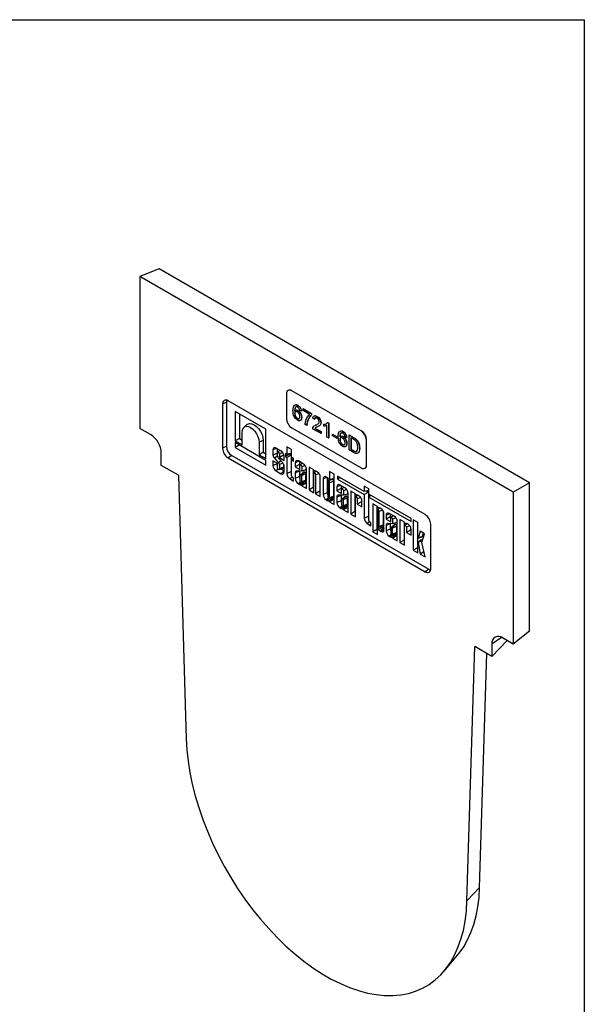
# Model space of a CAD drawing. Units: millimetres. Extents: x -90 to 1103, y -6 to 739.
# Drawn here: x 605 to 830, y 190 to 582 of the extents above; entities that cross this region are included whole.
import ezdxf

# ---------------------------------------------------------------- set-up
doc = ezdxf.new("R2010")
doc.units = ezdxf.units.MM
doc.header["$LTSCALE"] = 2
doc.layers.add('FORMAT', color=7, linetype='Continuous')

msp = doc.modelspace()

# ---------------------------------------------------------------- linework, layer by layer
at = {"color": 7, "linetype": 'Continuous', "lineweight": 30}
for p, q in [((660.94, 482.87), (653.25, 479.86)), ((808.2, 397.87), (660.94, 482.87)), ((653.25, 479.86), (653.25, 419.44)), ((801.75, 394.14), (653.25, 479.86)), ((711.52, 433.17), (711.52, 423.37)), ((712.21, 434.58), (712.14, 434.54)), ((713.71, 434.43), (713.64, 434.39)), ((741.22, 418.47), (713.64, 434.39)), ((741.29, 418.51), (713.71, 434.43)), ((687.62, 429.9), (686.08, 429.15)), ((686.08, 429.15), (686.08, 411.6)), ((687.62, 429.9), (687.62, 412.34)), ((766.67, 385.22), (688.33, 430.45)), ((715.38, 428.12), (715.19, 427.98)), ((715.98, 428.63), (716.05, 428.67)), ((718.16, 427.29), (718.23, 427.33)), ((718.16, 426.54), (718.16, 427.29)), ((718.16, 427.29), (721.42, 425.41)), ((718.23, 427.33), (721.49, 425.45)), ((691.16, 426.22), (691.16, 414.47)), ((703.32, 419.2), (691.16, 426.22)), ((692.82, 425.26), (692.82, 415.43)), ((714.77, 426.52), (714.93, 426.58)), ((714.77, 425.4), (714.84, 425.44)), ((715.85, 423.43), (715.92, 423.47)), ((716.01, 426.58), (716.08, 426.62)), ((717.44, 426.27), (716.79, 426.57)), ((717.44, 426.27), (717.52, 426.31)), ((717.51, 423.8), (717.58, 423.84)), ((720.77, 425.03), (718.16, 426.54)), ((721.42, 425.41), (721.49, 425.45)), ((721.42, 425.41), (721.42, 424.8)), ((721.42, 424.8), (721.49, 424.84)), ((721.49, 425.45), (721.49, 424.84)), ((722.01, 423.49), (722.18, 424.14)), ((722.66, 423.04), (722.01, 423.49)), ((722.66, 423.04), (722.73, 423.08)), ((723.64, 424.2), (723.71, 424.24)), ((657.5, 416.99), (653.25, 419.44)), ((695.78, 420.98), (694.56, 419.87)), ((703.32, 407.44), (703.32, 419.2)), ((713.64, 419.69), (741.22, 403.77)), ((719.6, 420.66), (718.94, 421.04)), ((719.6, 420.66), (719.67, 420.71)), ((719.82, 422.13), (719.89, 422.17)), ((725.27, 417.39), (721.94, 419.31)), ((722.01, 419.79), (722.56, 420.5)), ((722.73, 420.58), (723.18, 420.79)), ((722.78, 419.58), (722.85, 419.62)), ((722.78, 419.58), (725.27, 418.14)), ((722.8, 420.62), (723.25, 420.83)), ((722.85, 419.62), (725.34, 418.18)), ((723.17, 419.83), (723.01, 419.73)), ((723.18, 420.79), (723.54, 420.97)), ((723.18, 420.79), (723.25, 420.83)), ((723.25, 420.83), (723.54, 420.97)), ((724.1, 420.24), (723.79, 420.08)), ((723.9, 421.15), (724.07, 421.24)), ((725.2, 421.68), (725.27, 421.72)), ((726.44, 421.12), (726.51, 421.16)), ((726.44, 420.42), (726.44, 421.12)), ((727.47, 421.43), (727.85, 421.77)), ((727.61, 416.04), (727.61, 420.61)), ((727.85, 421.77), (727.92, 421.81)), ((727.85, 421.77), (728.27, 421.53)), ((727.92, 421.81), (728.34, 421.57)), ((728.27, 421.53), (728.34, 421.57)), ((728.27, 421.53), (728.27, 415.66)), ((728.34, 421.57), (728.34, 415.7)), ((692.82, 415.43), (691.16, 414.47)), ((692.82, 415.43), (693.85, 414.83)), ((693.85, 412.91), (693.85, 417.88)), ((725.27, 418.14), (725.34, 418.18)), ((725.27, 418.14), (725.27, 417.39)), ((725.27, 417.39), (725.34, 417.43)), ((725.34, 418.18), (725.34, 417.43)), ((728.27, 415.66), (727.61, 416.04)), ((728.27, 415.66), (728.34, 415.7)), ((729.77, 417.2), (729.84, 417.24)), ((729.77, 416.53), (729.77, 417.2)), ((729.77, 417.2), (731.66, 416.11)), ((731.66, 415.43), (729.77, 416.53)), ((729.84, 417.24), (731.73, 416.15)), ((731.66, 416.11), (731.73, 416.15)), ((731.66, 416.11), (731.66, 415.43)), ((731.66, 415.43), (731.73, 415.47)), ((731.73, 416.15), (731.73, 415.47)), ((732.77, 416.13), (732.92, 416.2)), ((732.77, 415.01), (732.84, 415.05)), ((733.37, 417.73), (733.18, 417.59)), ((733.97, 418.24), (734.04, 418.28)), ((734, 416.19), (734.07, 416.23)), ((735.44, 415.89), (734.79, 416.19)), ((735.44, 415.89), (735.51, 415.93)), ((736.42, 416.83), (736.49, 416.87)), ((736.42, 410.96), (736.42, 416.83)), ((736.42, 416.83), (738.15, 415.82)), ((736.49, 416.87), (738.23, 415.86)), ((738.16, 415.14), (737.13, 415.74)), ((737.13, 415.74), (737.13, 411.22)), ((737.2, 415.69), (737.2, 411.26)), ((738.15, 415.82), (738.23, 415.86)), ((739.05, 415.22), (739.12, 415.26)), ((741.22, 418.47), (741.29, 418.51)), ((687.62, 412.34), (686.08, 411.6)), ((691.16, 414.47), (693.85, 412.91)), ((703.32, 406.77), (691.16, 413.8)), ((691.16, 413.8), (691.16, 411.93)), ((692.77, 412.86), (691.16, 411.93)), ((691.16, 411.93), (703.32, 404.91)), ((702.29, 414.64), (700.63, 413.97)), ((700.63, 413.97), (700.63, 409)), ((702.29, 414.64), (702.29, 409.96)), ((707.59, 411.53), (706.12, 410.94)), ((709.32, 410.53), (707.37, 411.66)), ((707.79, 411.41), (707.79, 409.54)), ((713.56, 411.08), (711.7, 412.15)), ((711.7, 412.15), (711.7, 409.16)), ((713.36, 411.19), (713.36, 409.54)), ((733.85, 413.04), (733.92, 413.08)), ((735.5, 413.42), (735.57, 413.46)), ((737.13, 411.22), (737.2, 411.26)), ((737.13, 411.22), (738.18, 410.61)), ((737.2, 411.26), (738.25, 410.65)), ((739.79, 414.37), (739.86, 414.41)), ((740.59, 411.51), (740.66, 411.56)), ((743.41, 414.84), (743.34, 414.8)), ((743.34, 405), (743.34, 414.8)), ((743.41, 405.04), (743.41, 414.84)), ((661.74, 404.74), (661.74, 409.64)), ((689.74, 408.67), (688.33, 407.71)), ((688.33, 407.71), (766.67, 362.48)), ((689.74, 408.67), (768.09, 363.44)), ((702.29, 409.96), (700.63, 409)), ((700.63, 409), (703.32, 407.44)), ((702.29, 409.96), (703.32, 409.36)), ((706.12, 410.94), (706.12, 408.84)), ((706.73, 407.62), (708.37, 405.84)), ((707.98, 408.57), (707.98, 409.76)), ((708.92, 410.76), (708.06, 409.98)), ((710.04, 405.77), (708.46, 407.49)), ((710.03, 409.87), (708.71, 409.34)), ((708.71, 409.34), (708.71, 407.84)), ((710.38, 408.8), (708.71, 407.84)), ((708.71, 407.84), (710.57, 406.77)), ((710.38, 409.25), (710.38, 408.8)), ((710.38, 408.8), (710.54, 408.71)), ((710.57, 406.77), (710.57, 408.37)), ((711.7, 409.16), (711.12, 409.49)), ((711.12, 409.49), (711.12, 408.26)), ((712.79, 409.22), (711.12, 408.26)), ((711.12, 408.26), (711.7, 407.93)), ((713.36, 409.54), (711.7, 409.16)), ((713.36, 408.89), (711.7, 407.93)), ((711.7, 407.93), (711.7, 401.51)), ((712.79, 409.41), (712.79, 409.22)), ((712.79, 409.22), (713.36, 408.89)), ((713.36, 408.89), (713.36, 402.18)), ((713.56, 408.08), (713.56, 411.08)), ((714.38, 407.61), (713.56, 408.08)), ((714.3, 407.65), (713.56, 406.86)), ((714.38, 406.38), (714.38, 407.61)), ((738.24, 409.9), (736.42, 410.96)), ((738.18, 410.61), (738.25, 410.65)), ((668.56, 400.81), (661.74, 404.74)), ((703.32, 404.91), (703.32, 406.77)), ((707.98, 405.51), (706.12, 406.58)), ((706.12, 406.58), (706.12, 404.73)), ((707.79, 405.4), (706.12, 404.73)), ((707.79, 405.62), (707.79, 405.4)), ((707.98, 403.78), (707.98, 405.51)), ((709.36, 406.51), (708.37, 405.84)), ((708.57, 403.1), (710.14, 403.6)), ((710.11, 405.69), (708.71, 405.12)), ((708.71, 405.12), (708.71, 403.36)), ((710.38, 404.03), (708.71, 403.36)), ((709.35, 403.35), (710.57, 402.65)), ((710.38, 405.3), (710.38, 404.03)), ((710.57, 402.16), (710.57, 404.71)), ((713.56, 400.55), (713.56, 406.86)), ((713.56, 406.86), (714.38, 406.38)), ((716.47, 406.4), (715, 405.81)), ((715, 405.81), (715, 404.21)), ((716.67, 405.17), (715, 404.21)), ((715, 404.21), (716.86, 403.14)), ((718.2, 405.4), (716.25, 406.53)), ((716.67, 406.29), (716.67, 405.17)), ((716.67, 405.17), (717.05, 404.95)), ((716.86, 403.14), (716.86, 404.64)), ((717.8, 405.63), (716.94, 404.85)), ((718.91, 404.75), (717.59, 404.22)), ((717.59, 404.22), (717.59, 402.44)), ((719.26, 404.13), (719.26, 402.93)), ((722.38, 402.99), (720.52, 404.06)), ((720.52, 404.06), (720.52, 394.98)), ((742.72, 403.62), (742.79, 403.67)), ((743.34, 405), (743.41, 405.04)), ((668.56, 400.81), (671.67, 296)), ((708.22, 403.24), (707.37, 402.57)), ((707.37, 402.57), (709.32, 401.45)), ((710.57, 402.42), (709.32, 401.45)), ((713.36, 402.18), (711.7, 401.51)), ((713.82, 400.04), (712.95, 399.35)), ((714.38, 399.71), (713.87, 400.01)), ((714.38, 398.52), (714.38, 399.71)), ((716.67, 402.41), (715, 401.74)), ((715, 401.74), (715, 399.6)), ((716.67, 400.28), (715, 399.6)), ((717.59, 402.44), (715.67, 402.56)), ((716.67, 402.5), (716.67, 402.41)), ((716.67, 402.41), (716.67, 400.28)), ((716.86, 400.67), (716.86, 398.65)), ((718.18, 401.99), (716.96, 400.88)), ((717.39, 400.94), (717.05, 400.94)), ((719.26, 402.93), (717.59, 402.44)), ((717.59, 398.23), (717.59, 400.72)), ((718.7, 402.08), (718.34, 402.07)), ((719.26, 398.9), (719.26, 401.43)), ((719.45, 395.6), (719.45, 403.24)), ((722.19, 403.1), (722.19, 395.94)), ((722.38, 402.64), (722.38, 402.99)), ((722.38, 393.91), (722.38, 401.45)), ((722.83, 402.56), (722.43, 402.57)), ((723.3, 402.43), (722.46, 401.67)), ((724.47, 401.58), (723.11, 401.03)), ((723.11, 401.03), (723.11, 393.49)), ((723.88, 402.13), (723.47, 402.36)), ((724.77, 401.07), (724.77, 394.45)), ((724.97, 392.41), (724.97, 400.24)), ((727.58, 399.99), (726.11, 399.4)), ((726.11, 399.4), (726.11, 393.19)), ((727.77, 399.88), (727.36, 400.12)), ((727.77, 399.88), (727.77, 393.86)), ((728.68, 398.92), (730.25, 399.42)), ((730.56, 401.26), (728.7, 402.34)), ((728.7, 402.34), (728.7, 398.94)), ((730.36, 399.62), (728.7, 398.94)), ((730.36, 401.37), (730.36, 399.62)), ((730.56, 389.19), (730.56, 401.26)), ((742.43, 394.41), (731.84, 400.52)), ((731.84, 400.52), (731.84, 399.32)), ((732.88, 399.92), (731.84, 399.32)), ((712.95, 399.35), (714.38, 398.52)), ((717.1, 398.11), (716.25, 397.45)), ((716.25, 397.45), (716.67, 397.21)), ((717.78, 398.08), (716.67, 397.21)), ((717.45, 397.98), (719.02, 398.48)), ((718.75, 398.24), (717.53, 397.13)), ((719.26, 398.9), (717.59, 398.23)), ((719.26, 397.74), (717.59, 397.07)), ((719.26, 397.63), (717.59, 396.67)), ((717.59, 397.07), (717.59, 396.67)), ((717.59, 396.67), (719.45, 395.6)), ((719.26, 397.74), (719.26, 397.63)), ((719.26, 397.63), (719.45, 397.52)), ((722.19, 395.94), (720.52, 394.98)), ((722.19, 395.94), (722.38, 395.83)), ((727.97, 398.23), (727.97, 392.24)), ((728.63, 398.97), (728.04, 398.44)), ((730.36, 398.48), (728.7, 397.81)), ((728.7, 391.82), (728.7, 397.81)), ((730.36, 392.49), (730.36, 398.48)), ((733.06, 396.83), (731.59, 396.23)), ((731.59, 396.23), (731.59, 394.63)), ((733.26, 395.59), (731.59, 394.63)), ((731.84, 399.32), (742.43, 393.21)), ((734.79, 395.82), (732.84, 396.95)), ((733.26, 396.71), (733.26, 395.59)), ((733.26, 395.59), (733.64, 395.37)), ((734.39, 396.06), (733.53, 395.27)), ((744.29, 395.4), (742.43, 396.47)), ((742.43, 396.47), (742.43, 394.41)), ((744.09, 395.51), (744.09, 394.79)), ((808.2, 397.87), (801.75, 394.14)), ((808.2, 338.87), (808.2, 397.87)), ((720.52, 394.98), (722.38, 393.91)), ((724.77, 394.45), (723.11, 393.49)), ((723.11, 393.49), (724.97, 392.41)), ((724.77, 394.45), (724.97, 394.34)), ((727.77, 393.86), (726.11, 393.19)), ((728.21, 391.7), (727.36, 391.04)), ((728.89, 391.67), (727.77, 390.79)), ((728.56, 391.57), (730.12, 392.07)), ((729.85, 391.83), (728.63, 390.72)), ((730.36, 392.49), (728.7, 391.82)), ((731.59, 394.63), (733.45, 393.56)), ((733.26, 392.83), (731.59, 392.16)), ((731.59, 392.16), (731.59, 390.03)), ((734.18, 392.87), (732.26, 392.98)), ((733.26, 392.92), (733.26, 392.83)), ((733.26, 392.83), (733.26, 390.7)), ((733.45, 393.56), (733.45, 395.06)), ((734.77, 392.41), (733.55, 391.31)), ((735.5, 395.17), (734.18, 394.64)), ((734.18, 394.64), (734.18, 392.87)), ((735.85, 393.35), (734.18, 392.87)), ((735.29, 392.5), (734.93, 392.5)), ((735.85, 394.55), (735.85, 393.35)), ((735.85, 389.32), (735.85, 391.85)), ((736.04, 386.02), (736.04, 393.67)), ((738.96, 393.42), (737.1, 394.49)), ((737.1, 394.49), (737.1, 385.41)), ((738.76, 393.53), (738.76, 386.37)), ((738.96, 393.07), (738.96, 393.42)), ((738.96, 384.34), (738.96, 391.88)), ((739.4, 392.99), (739.01, 393)), ((739.88, 392.86), (739.03, 392.1)), ((741.05, 392.01), (739.69, 391.46)), ((740.45, 392.56), (740.05, 392.79)), ((744.09, 394.79), (742.43, 394.41)), ((744.09, 394.17), (742.43, 393.21)), ((742.43, 393.21), (742.43, 383.77)), ((743.33, 394.62), (744.09, 394.17)), ((744.09, 394.17), (744.09, 384.45)), ((744.29, 393.34), (744.29, 395.4)), ((761.11, 383.62), (744.29, 393.34)), ((745.01, 392.92), (744.29, 392.14)), ((744.29, 392.14), (761.11, 382.43)), ((744.29, 382.81), (744.29, 392.14)), ((801.75, 394.14), (801.75, 333.72)), ((727.36, 391.04), (727.77, 390.79)), ((730.36, 391.33), (728.7, 390.66)), ((730.36, 391.22), (728.7, 390.26)), ((728.7, 390.66), (728.7, 390.26)), ((728.7, 390.26), (730.56, 389.19)), ((730.36, 391.33), (730.36, 391.22)), ((730.36, 391.22), (730.56, 391.11)), ((733.26, 390.7), (731.59, 390.03)), ((733.69, 388.54), (732.84, 387.87)), ((732.84, 387.87), (733.26, 387.63)), ((734.37, 388.51), (733.26, 387.63)), ((733.45, 391.09), (733.45, 389.07)), ((733.98, 391.36), (733.64, 391.36)), ((734.04, 388.4), (735.61, 388.9)), ((735.34, 388.66), (734.12, 387.56)), ((734.18, 388.65), (734.18, 391.14)), ((735.85, 389.32), (734.18, 388.65)), ((735.85, 388.17), (734.18, 387.5)), ((735.85, 388.06), (734.18, 387.09)), ((735.85, 388.17), (735.85, 388.06)), ((735.85, 388.06), (736.04, 387.94)), ((739.69, 391.46), (739.69, 389.37)), ((741.35, 390.33), (739.69, 389.37)), ((739.69, 389.37), (741.54, 388.29)), ((741.35, 391.5), (741.35, 390.33)), ((741.35, 390.33), (741.54, 390.22)), ((741.54, 388.29), (741.54, 390.67)), ((747.69, 388.38), (745.83, 389.45)), ((745.83, 389.45), (745.83, 378.3)), ((747.5, 388.49), (747.5, 379.26)), ((747.69, 388.03), (747.69, 388.38)), ((748.14, 387.95), (747.74, 387.96)), ((748.61, 387.82), (747.77, 387.06)), ((749.19, 387.51), (748.78, 387.75)), ((734.18, 387.5), (734.18, 387.09)), ((734.18, 387.09), (736.04, 386.02)), ((738.76, 386.37), (737.1, 385.41)), ((737.1, 385.41), (738.96, 384.34)), ((738.76, 386.37), (738.96, 386.26)), ((744.09, 384.45), (742.43, 383.77)), ((747.69, 386.84), (747.69, 380.84)), ((749.78, 386.97), (748.42, 386.42)), ((748.42, 380.41), (748.42, 386.42)), ((750.08, 381.09), (750.08, 386.46)), ((750.28, 379.06), (750.28, 385.63)), ((752.63, 385.53), (751.16, 384.94)), ((751.16, 384.94), (751.16, 383.33)), ((752.83, 384.29), (751.16, 383.33)), ((754.36, 384.53), (752.41, 385.66)), ((752.83, 385.41), (752.83, 384.29)), ((752.83, 384.29), (753.21, 384.08)), ((753.02, 382.26), (753.02, 383.76)), ((753.96, 384.76), (753.1, 383.98)), ((755.06, 383.87), (753.75, 383.34)), ((744.55, 382.3), (743.67, 381.62)), ((743.67, 381.62), (745.11, 380.79)), ((745.11, 381.97), (744.6, 382.27)), ((745.11, 380.79), (745.11, 381.97)), ((748.23, 380.15), (747.7, 379.67)), ((748.7, 380.3), (747.74, 379.66)), ((748.28, 380.16), (749.85, 380.66)), ((750.08, 381.09), (748.42, 380.41)), ((749.4, 380.52), (749.65, 380.24)), ((751.16, 383.33), (753.02, 382.26)), ((752.83, 381.53), (751.16, 380.86)), ((751.16, 380.86), (751.16, 378.73)), ((753.75, 381.57), (751.83, 381.68)), ((752.83, 381.62), (752.83, 381.53)), ((752.83, 381.53), (752.83, 379.4)), ((754.34, 381.12), (753.12, 380.01)), ((753.55, 380.06), (753.21, 380.06)), ((753.75, 383.34), (753.75, 381.57)), ((755.41, 382.05), (753.75, 381.57)), ((753.75, 377.35), (753.75, 379.85)), ((754.86, 381.2), (754.5, 381.2)), ((755.41, 383.25), (755.41, 382.05)), ((755.41, 378.03), (755.41, 380.55)), ((755.61, 374.73), (755.61, 382.37)), ((758.52, 382.12), (756.67, 383.2)), ((756.67, 383.2), (756.67, 374.11)), ((758.33, 382.24), (758.33, 375.07)), ((758.52, 381.77), (758.52, 382.12)), ((758.52, 373.04), (758.52, 380.59)), ((758.97, 381.69), (758.58, 381.71)), ((759.45, 381.57), (758.6, 380.8)), ((760.62, 380.72), (759.25, 380.16)), ((759.25, 380.16), (759.25, 378.07)), ((760.02, 381.26), (759.61, 381.5)), ((760.92, 380.2), (760.92, 379.03)), ((761.11, 382.43), (761.11, 383.62)), ((763.79, 382.06), (761.93, 383.14)), ((761.93, 383.14), (761.93, 371.07)), ((763.6, 382.18), (763.6, 372.03)), ((763.79, 375.88), (763.79, 382.06)), ((768.92, 363.78), (768.92, 381.33)), ((747.5, 379.26), (745.83, 378.3)), ((745.83, 378.3), (747.69, 377.23)), ((747.5, 379.26), (747.69, 379.15)), ((747.69, 377.23), (747.69, 379.65)), ((747.74, 379.66), (748.14, 379.21)), ((748.78, 378.67), (749.19, 378.43)), ((750.28, 379.28), (749.19, 378.43)), ((750.21, 379.76), (750.28, 379.72)), ((752.83, 379.4), (751.16, 378.73)), ((753.26, 377.24), (752.41, 376.57)), ((752.41, 376.57), (752.83, 376.33)), ((753.94, 377.21), (752.83, 376.33)), ((753.02, 379.79), (753.02, 377.78)), ((753.61, 377.1), (755.18, 377.6)), ((754.91, 377.37), (753.69, 376.26)), ((755.41, 378.03), (753.75, 377.35)), ((755.41, 376.87), (753.75, 376.2)), ((755.41, 376.76), (753.75, 375.8)), ((753.75, 376.2), (753.75, 375.8)), ((755.41, 376.87), (755.41, 376.76)), ((755.41, 376.76), (755.61, 376.65)), ((760.92, 379.03), (759.25, 378.07)), ((759.25, 378.07), (761.11, 377)), ((760.92, 379.03), (761.11, 378.92)), ((761.11, 377), (761.11, 379.37)), ((763.85, 375.81), (765.41, 376.31)), ((764.67, 378.57), (763.86, 375.83)), ((765.51, 376.43), (763.86, 375.83)), ((766.46, 377.54), (764.67, 378.57)), ((765.37, 374.16), (766.46, 377.54)), ((765.94, 377.85), (765.51, 376.43)), ((753.75, 375.8), (755.61, 374.73)), ((758.33, 375.07), (756.67, 374.11)), ((756.67, 374.11), (758.52, 373.04)), ((758.33, 375.07), (758.52, 374.96)), ((763.6, 372.03), (761.93, 371.07)), ((763.6, 372.03), (763.79, 371.92)), ((763.79, 370), (763.79, 374.07)), ((765.02, 375.2), (763.8, 374.09)), ((765.52, 374.79), (763.86, 374.04)), ((763.86, 374.04), (764.73, 369.46)), ((766.67, 368.34), (765.37, 374.16)), ((765.52, 374.79), (765.54, 374.67)), ((761.93, 371.07), (763.79, 370)), ((766.22, 370.38), (764.73, 369.46)), ((764.73, 369.46), (766.67, 368.34)), ((768.09, 363.44), (766.67, 362.48)), ((808.2, 338.87), (801.75, 333.72)), ((797.12, 336.37), (793.26, 333.72)), ((799.28, 335.14), (793.26, 328.82)), ((793.26, 333.72), (793.26, 328.82)), ((801.75, 333.72), (797.5, 336.17)), ((783.33, 231.54), (786.44, 332.75)), ((793.26, 328.82), (786.44, 332.75)), ((788.37, 236.88), (791.24, 329.99)), ((783.33, 231.54), (788.37, 236.88)), ((774.19, 203.65), (779.56, 210))]:
    msp.add_line(p, q, dxfattribs=at)
at = {"color": 7, "linetype": 'Continuous', "lineweight": 30, "flags": 128}
for points in [[(687.76, 430.69), (687.66, 430.35), (687.62, 429.9)], [(693.85, 417.88), (693.97, 418.83), (694.3, 419.58), (694.84, 420.08), (695.54, 420.3), (696.36, 420.21), (697.24, 419.84), (698.12, 419.2), (698.93, 418.34), (699.64, 417.31), (700.17, 416.19), (700.51, 415.05), (700.63, 413.97)], [(695.78, 420.98), (696.08, 421.2), (696.83, 421.43), (697.71, 421.35), (698.65, 420.95), (699.6, 420.26), (700.47, 419.33), (701.23, 418.23), (701.8, 417.03), (702.17, 415.8), (702.29, 414.64)], [(708, 408.48), (706.94, 407.76), (706.73, 407.62)], [(707.98, 409.76), (708.01, 409.91), (708.09, 410), (708.21, 410.02), (708.35, 409.97), (708.49, 409.86), (708.61, 409.7), (708.68, 409.52), (708.71, 409.34)], [(708.71, 403.36), (708.68, 403.21), (708.61, 403.12), (708.49, 403.1), (708.35, 403.14), (708.21, 403.26), (708.09, 403.42), (708.01, 403.6), (707.98, 403.78)], [(710.38, 404.03), (710.33, 403.78), (710.2, 403.63), (710.14, 403.6)], [(716.86, 404.64), (716.89, 404.78), (716.97, 404.87), (717.09, 404.9), (717.23, 404.85), (717.37, 404.74), (717.49, 404.58), (717.56, 404.39), (717.59, 404.22)], [(722.38, 401.45), (722.41, 401.6), (722.49, 401.69), (722.61, 401.71), (722.75, 401.66), (722.88, 401.55), (723, 401.39), (723.08, 401.21), (723.11, 401.03)], [(716.86, 398.65), (716.89, 398.47), (716.97, 398.29), (717.09, 398.13), (717.23, 398.02), (717.37, 397.97), (717.49, 397.99), (717.56, 398.08), (717.59, 398.23)], [(717.53, 397.13), (717.54, 397.14), (717.55, 397.14), (717.56, 397.13), (717.57, 397.13), (717.58, 397.11), (717.59, 397.1), (717.59, 397.09), (717.59, 397.07)], [(718.75, 398.24), (718.8, 398.27), (718.88, 398.27), (718.97, 398.24), (719.05, 398.17), (719.14, 398.08), (719.2, 397.97), (719.24, 397.86), (719.26, 397.74)], [(719.02, 398.48), (719.08, 398.5), (719.21, 398.66), (719.26, 398.9)], [(728.7, 397.81), (728.67, 397.98), (728.59, 398.16), (728.47, 398.32), (728.33, 398.44), (728.19, 398.49), (728.07, 398.46), (728, 398.37), (727.97, 398.23)], [(728.7, 398.94), (728.7, 398.93), (728.69, 398.92), (728.68, 398.92), (728.67, 398.92), (728.66, 398.92), (728.65, 398.93), (728.64, 398.94), (728.63, 398.96)], [(727.97, 392.24), (728, 392.06), (728.07, 391.88), (728.19, 391.72), (728.33, 391.61), (728.47, 391.56), (728.59, 391.58), (728.67, 391.67), (728.7, 391.82)], [(729.85, 391.83), (729.9, 391.86), (729.98, 391.86), (730.07, 391.83), (730.16, 391.76), (730.24, 391.67), (730.31, 391.56), (730.35, 391.44), (730.36, 391.33)], [(730.12, 392.07), (730.18, 392.09), (730.31, 392.25), (730.36, 392.49)], [(733.45, 395.06), (733.48, 395.21), (733.56, 395.3), (733.68, 395.32), (733.82, 395.27), (733.96, 395.16), (734.08, 395), (734.15, 394.82), (734.18, 394.64)], [(738.96, 391.88), (738.98, 392.03), (739.06, 392.12), (739.18, 392.14), (739.32, 392.09), (739.46, 391.98), (739.58, 391.82), (739.66, 391.64), (739.69, 391.46)], [(728.63, 390.72), (728.64, 390.73), (728.65, 390.73), (728.66, 390.72), (728.67, 390.71), (728.68, 390.7), (728.69, 390.69), (728.7, 390.68), (728.7, 390.66)], [(733.45, 389.07), (733.48, 388.9), (733.56, 388.71), (733.68, 388.55), (733.82, 388.44), (733.96, 388.39), (734.08, 388.42), (734.15, 388.51), (734.18, 388.65)], [(735.34, 388.66), (735.39, 388.69), (735.47, 388.7), (735.56, 388.66), (735.64, 388.6), (735.73, 388.51), (735.79, 388.4), (735.83, 388.28), (735.85, 388.17)], [(735.61, 388.9), (735.67, 388.93), (735.8, 389.08), (735.85, 389.32)], [(734.12, 387.56), (734.13, 387.56), (734.14, 387.56), (734.15, 387.56), (734.16, 387.55), (734.17, 387.54), (734.18, 387.52), (734.18, 387.51), (734.18, 387.5)], [(748.42, 386.42), (748.39, 386.6), (748.31, 386.78), (748.2, 386.94), (748.06, 387.05), (747.92, 387.1), (747.8, 387.08), (747.72, 386.99), (747.69, 386.84)], [(753.02, 383.76), (753.05, 383.91), (753.13, 384), (753.25, 384.02), (753.39, 383.97), (753.53, 383.86), (753.64, 383.7), (753.72, 383.52), (753.75, 383.34)], [(747.69, 380.84), (747.72, 380.66), (747.8, 380.48), (747.92, 380.32), (748.06, 380.2), (748.2, 380.15), (748.31, 380.18), (748.39, 380.27), (748.42, 380.41)], [(749.85, 380.66), (749.9, 380.69), (750.04, 380.84), (750.08, 381.09)], [(758.52, 380.59), (758.55, 380.73), (758.63, 380.82), (758.75, 380.85), (758.89, 380.8), (759.03, 380.68), (759.15, 380.52), (759.23, 380.34), (759.25, 380.16)], [(747.69, 379.65), (747.69, 379.66), (747.69, 379.67), (747.7, 379.67), (747.71, 379.67), (747.71, 379.67), (747.72, 379.67), (747.73, 379.66), (747.74, 379.66)], [(753.02, 377.78), (753.05, 377.6), (753.13, 377.42), (753.25, 377.26), (753.39, 377.14), (753.53, 377.1), (753.64, 377.12), (753.72, 377.21), (753.75, 377.35)], [(753.69, 376.26), (753.69, 376.26), (753.7, 376.26), (753.72, 376.26), (753.73, 376.25), (753.74, 376.24), (753.74, 376.23), (753.75, 376.21), (753.75, 376.2)], [(754.91, 377.37), (754.96, 377.4), (755.04, 377.4), (755.12, 377.37), (755.21, 377.3), (755.29, 377.21), (755.36, 377.1), (755.4, 376.98), (755.41, 376.87)], [(755.18, 377.6), (755.23, 377.63), (755.37, 377.78), (755.41, 378.03)], [(765.51, 376.43), (765.47, 376.35), (765.41, 376.31)], [(763.86, 375.83), (763.85, 375.82), (763.85, 375.81), (763.83, 375.81), (763.82, 375.82), (763.81, 375.83), (763.8, 375.85), (763.79, 375.86), (763.79, 375.88)], [(763.79, 374.07), (763.79, 374.09), (763.8, 374.09), (763.81, 374.1), (763.82, 374.1), (763.83, 374.09), (763.85, 374.07), (763.86, 374.06), (763.86, 374.04)], [(765.02, 375.2), (765.03, 375.21), (765.11, 375.24), (765.21, 375.21), (765.31, 375.15), (765.4, 375.05), (765.47, 374.92), (765.52, 374.79)], [(768.09, 363.44), (768.5, 363.25), (768.84, 363.16)], [(671.67, 296), (671.92, 291.65), (672.4, 287.19), (673.12, 282.65), (674.07, 278.03), (675.25, 273.36), (676.66, 268.66), (678.28, 263.94), (680.11, 259.24), (682.14, 254.56), (684.36, 249.94), (686.77, 245.38), (689.36, 240.91), (692.1, 236.55), (695, 232.31), (698.04, 228.22), (701.2, 224.29), (704.48, 220.54), (707.85, 216.98), (711.31, 213.63), (714.83, 210.51), (718.41, 207.62), (722.03, 204.98), (725.68, 202.6), (729.33, 200.5), (732.97, 198.67), (736.59, 197.13), (740.17, 195.88), (743.69, 194.94), (747.15, 194.29), (750.52, 193.96), (753.8, 193.93), (756.96, 194.21), (760, 194.79), (762.9, 195.68), (765.64, 196.87), (768.23, 198.36), (770.64, 200.13), (772.86, 202.19), (774.9, 204.52), (776.73, 207.11), (778.35, 209.95), (779.75, 213.03), (780.93, 216.34), (781.88, 219.86), (782.6, 223.58), (783.08, 227.48), (783.33, 231.54)], [(779.56, 210), (780.25, 210.83), (782.01, 213.33), (783.57, 216.07), (784.92, 219.04), (786.06, 222.23), (786.98, 225.62), (787.67, 229.2), (788.14, 232.96), (788.37, 236.88)]]:
    msp.add_lwpolyline(points, dxfattribs=at)
at = {"color": 7, "linetype": 'Continuous', "lineweight": 30}
for centre, radius, start, end in [((712.81, 433.38), 1.31, 50.7967, 189.214), ((712.83, 433.21), 1.51, 54.3824, 114.3071), ((687.45, 429.37), 1.39, 50.7967, 189.214), ((716.13, 423.58), 4.61, 182.6055, 237.3945), ((652.53, 409.22), 9.22, 2.6055, 57.3945), ((738.73, 414.59), 4.61, 2.6055, 57.3945), ((738.81, 414.63), 4.61, 2.6055, 57.3945), ((690.96, 411.82), 4.88, 182.6055, 237.3945), ((692.23, 412.55), 4.61, 182.6055, 237.3945), ((706.88, 411.06), 0.769, 50.7967, 189.214), ((708.34, 409.17), 2.24, 188.5912, 223.9527), ((709.37, 409.79), 1.6, 189.0889, 209.9789), ((709.64, 408.66), 1.66, 182.9111, 224.708), ((707.87, 408.25), 2.71, 2.6055, 57.3945), ((708.83, 404.85), 2.71, 182.6055, 237.3945), ((709.75, 405.46), 1.97, 181.7329, 205.7191), ((707.47, 404.96), 1.25, 6.9718, 44.2716), ((708.61, 404.39), 1.98, 9.2479, 44.0849), ((715.76, 405.93), 0.769, 50.7967, 189.214), ((716.75, 403.12), 2.71, 2.6055, 57.3945), ((742.05, 404.79), 1.31, 230.7967, 9.214), ((741.98, 404.86), 1.44, 304.0564, 7.2558), ((709.81, 402.04), 0.769, 230.7967, 9.214), ((714.4, 401.63), 2.71, 182.6055, 237.3945), ((715.33, 402.24), 1.97, 181.7329, 205.7191), ((714.23, 400.58), 0.677, 182.6055, 237.3945), ((715.7, 401.86), 0.702, 92.0696, 189.8755), ((717.71, 399.73), 2.71, 182.6055, 237.3945), ((718.63, 400.34), 1.97, 181.7329, 205.7191), ((717.16, 400.66), 0.3, 110.9632, 178.0726), ((717.33, 400.68), 0.267, 9.0576, 76.1487), ((718.42, 401.73), 0.359, 103.6306, 132.3283), ((718.52, 401.36), 0.742, 5.3065, 76.043), ((722.45, 402.64), 0.0681, 179.7866, 254.9429), ((722.48, 400.3), 2.29, 64.4128, 81.2611), ((722.6, 400.13), 2.37, 2.6055, 57.3945), ((726.87, 399.52), 0.769, 50.7967, 189.214), ((726.19, 397.47), 2.88, 36.2687, 56.5942), ((730.18, 399.59), 0.186, 293.5032, 7.8854), ((717.26, 398.23), 1.19, 240.0255, 276.9873), ((717.34, 397.3), 0.256, 285.5407, 318.4783), ((718.56, 399.06), 0.878, 250.0668, 277.7105), ((718.63, 398.32), 0.135, 287.8586, 303.5925), ((727.45, 398.43), 1.3, 23.7847, 34.8786), ((729.01, 398.41), 1.36, 2.9084, 43.1986), ((732.35, 396.36), 0.769, 50.7967, 189.214), ((733.34, 393.54), 2.71, 2.6055, 57.3945), ((728.81, 393.32), 2.71, 182.6055, 237.3945), ((729.74, 393.92), 1.97, 181.7329, 205.7191), ((729.66, 392.65), 0.878, 250.0668, 277.7105), ((729.74, 391.91), 0.135, 287.8586, 303.5925), ((732.29, 392.28), 0.702, 92.0696, 189.8755), ((735.01, 392.15), 0.359, 103.6306, 132.3283), ((735.11, 391.78), 0.742, 5.3065, 76.043), ((739.02, 393.07), 0.0681, 179.7866, 254.9429), ((739.06, 390.73), 2.29, 64.4128, 81.2611), ((739.18, 390.56), 2.37, 2.6055, 57.3945), ((728.37, 391.82), 1.19, 240.0255, 276.9873), ((728.44, 390.89), 0.256, 285.5407, 318.4783), ((734.3, 390.15), 2.71, 182.6055, 237.3945), ((735.22, 390.76), 1.97, 181.7329, 205.7191), ((733.75, 391.08), 0.3, 110.9632, 178.0726), ((733.92, 391.1), 0.267, 9.0576, 76.1487), ((735.15, 389.48), 0.878, 250.0667, 277.7105), ((735.22, 388.74), 0.135, 287.8586, 303.5925), ((747.76, 388.03), 0.0681, 179.7866, 254.9429), ((747.79, 385.68), 2.29, 64.4128, 81.2611), ((733.85, 388.66), 1.19, 240.0255, 276.9873), ((733.93, 387.72), 0.256, 285.5407, 318.4783), ((745.13, 383.9), 2.71, 182.6055, 237.3945), ((746.06, 384.5), 1.97, 181.7329, 205.7191), ((747.92, 385.52), 2.37, 2.6055, 57.3945), ((751.92, 385.06), 0.769, 50.7967, 189.214), ((752.91, 382.25), 2.71, 2.6055, 57.3945), ((764.04, 381.11), 4.88, 2.6055, 57.3945), ((744.96, 382.84), 0.677, 182.6055, 237.3945), ((752.52, 383.06), 4.03, 224.5712, 234.9483), ((751.86, 380.98), 0.702, 92.0696, 189.8755), ((753.32, 379.78), 0.3, 110.9632, 178.0726), ((753.49, 379.81), 0.267, 9.0576, 76.1487), ((754.58, 380.85), 0.359, 103.6306, 132.3283), ((754.68, 380.48), 0.742, 5.3065, 76.043), ((758.59, 381.77), 0.0681, 179.7866, 254.9429), ((758.63, 379.43), 2.29, 64.4128, 81.2611), ((758.75, 379.27), 2.37, 2.6055, 57.3945), ((751.34, 382.34), 4.47, 224.3932, 235.1623), ((749.61, 378.95), 0.672, 230.7967, 9.214), ((753.87, 378.85), 2.71, 182.6055, 237.3945), ((754.79, 379.46), 1.97, 181.7329, 205.7191), ((753.42, 377.36), 1.19, 240.0255, 276.9873), ((753.5, 376.43), 0.256, 285.5407, 318.4783), ((754.72, 378.19), 0.878, 250.0668, 277.7105), ((754.79, 377.44), 0.135, 287.8586, 303.5925), ((767.55, 363.55), 1.39, 230.7967, 9.214), ((795.85, 334.14), 2.62, 50.7967, 189.214)]:
    msp.add_arc(centre, radius, start, end, dxfattribs=at)
for points, knots in [([(714.12, 426.58), (714.13, 427.06), (714.14, 427.93), (714.51, 428.47), (714.67, 428.71)], [0, 0, 0, 0, 0.561396, 1, 1, 1, 1]), ([(715.04, 427.86), (714.97, 427.72), (714.78, 427.35), (714.78, 426.83), (714.77, 426.52)], [0, 0, 0, 0, 0.388289, 1, 1, 1, 1]), ([(715.11, 427.9), (715.04, 427.76), (714.85, 427.39), (714.85, 426.87), (714.84, 426.56)], [0, 0, 0, 0, 0.388289, 1, 1, 1, 1]), ([(714.9, 428.77), (715.04, 428.83), (715.35, 428.96), (715.75, 428.74), (715.98, 428.63)], [0, 0, 0, 0, 0.454131, 1, 1, 1, 1]), ([(714.97, 428.81), (715.11, 428.87), (715.42, 429), (715.83, 428.78), (716.05, 428.67)], [0, 0, 0, 0, 0.454131, 1, 1, 1, 1]), ([(715.1, 426.66), (715.19, 426.71), (715.43, 426.86), (715.78, 426.69), (716.01, 426.58)], [0, 0, 0, 0, 0.3699812, 1, 1, 1, 1]), ([(715.17, 426.7), (715.26, 426.75), (715.5, 426.9), (715.85, 426.73), (716.08, 426.62)], [0, 0, 0, 0, 0.3699812, 1, 1, 1, 1]), ([(715.93, 427.97), (715.82, 428.03), (715.63, 428.12), (715.46, 428.12), (715.38, 428.12)], [0, 0, 0, 0, 0.559717, 1, 1, 1, 1]), ([(716.56, 427.31), (716.46, 427.47), (716.27, 427.75), (716.04, 427.9), (715.93, 427.97)], [0, 0, 0, 0, 0.559004, 1, 1, 1, 1]), ([(715.98, 428.63), (716.18, 428.49), (716.59, 428.22), (717.07, 427.55), (717.36, 426.87), (717.41, 426.47), (717.44, 426.27)], [0, 0, 0, 0, 0.280049, 0.559187, 0.779374, 1, 1, 1, 1]), ([(716.05, 428.67), (716.25, 428.53), (716.66, 428.26), (717.14, 427.59), (717.43, 426.91), (717.49, 426.51), (717.52, 426.31)], [0, 0, 0, 0, 0.280049, 0.559187, 0.779374, 1, 1, 1, 1]), ([(716.79, 426.57), (716.77, 426.71), (716.72, 426.96), (716.61, 427.2), (716.56, 427.31)], [0, 0, 0, 0, 0.560488, 1, 1, 1, 1]), ([(715.9, 422.72), (715.69, 422.87), (715.26, 423.16), (714.7, 423.89), (714.31, 424.78), (714.14, 425.69), (714.13, 426.28), (714.12, 426.58)], [0, 0, 0, 0, 0.186506, 0.372724, 0.558994, 0.779255, 1, 1, 1, 1]), ([(715.83, 426), (715.67, 426.07), (715.36, 426.21), (715, 426.1), (714.8, 425.81), (714.78, 425.54), (714.77, 425.4)], [0, 0, 0, 0, 0.27974, 0.559339, 0.779412, 1, 1, 1, 1]), ([(714.77, 425.4), (714.79, 425.2), (714.83, 424.79), (715.09, 424.18), (715.46, 423.69), (715.72, 423.52), (715.85, 423.43)], [0, 0, 0, 0, 0.280082, 0.55977, 0.779688, 1, 1, 1, 1]), ([(715.23, 426.14), (715.17, 426.13), (715.02, 426.1), (714.87, 425.84), (714.85, 425.57), (714.84, 425.44)], [0, 0, 0, 0, 0.2084847, 0.6037793, 1, 1, 1, 1]), ([(714.84, 425.44), (714.86, 425.24), (714.9, 424.83), (715.16, 424.22), (715.53, 423.73), (715.79, 423.56), (715.92, 423.47)], [0, 0, 0, 0, 0.280082, 0.55977, 0.779688, 1, 1, 1, 1]), ([(716.86, 424.16), (716.85, 424.35), (716.82, 424.72), (716.57, 425.31), (716.2, 425.76), (715.95, 425.92), (715.83, 426)], [0, 0, 0, 0, 0.2804558, 0.5593637, 0.7793112, 1, 1, 1, 1]), ([(715.85, 423.43), (716.01, 423.36), (716.33, 423.21), (716.67, 423.39), (716.84, 423.73), (716.85, 424.02), (716.86, 424.16)], [0, 0, 0, 0, 0.279489, 0.558551, 0.778978, 1, 1, 1, 1]), ([(717.51, 423.8), (717.48, 423.53), (717.43, 422.99), (717.04, 422.53), (716.49, 422.44), (716.1, 422.63), (715.9, 422.72)], [0, 0, 0, 0, 0.28023, 0.559761, 0.779759, 1, 1, 1, 1]), ([(715.92, 423.47), (716.09, 423.39), (716.39, 423.25), (716.59, 423.39), (716.68, 423.46)], [0, 0, 0, 0, 0.541675, 1, 1, 1, 1]), ([(716.01, 426.58), (716.24, 426.41), (716.71, 426.06), (717.21, 425.24), (717.47, 424.46), (717.5, 424.02), (717.51, 423.8)], [0, 0, 0, 0, 0.279141, 0.558815, 0.77917, 1, 1, 1, 1]), ([(716.08, 426.62), (716.31, 426.45), (716.78, 426.1), (717.28, 425.28), (717.54, 424.5), (717.57, 424.06), (717.58, 423.84)], [0, 0, 0, 0, 0.279141, 0.558815, 0.77917, 1, 1, 1, 1]), ([(717.58, 423.84), (717.55, 423.58), (717.49, 423.06), (717.24, 422.63), (717.01, 422.6), (716.99, 422.6)], [0, 0, 0, 0, 0.483058, 0.964911, 1, 1, 1, 1]), ([(718.94, 421.04), (719, 421.53), (719.11, 422.49), (719.66, 423.94), (720.35, 424.62), (720.77, 425.03)], [0, 0, 0, 0, 0.280063, 0.560407, 1, 1, 1, 1]), ([(721.42, 424.8), (721.04, 424.4), (720.35, 423.69), (719.98, 422.61), (719.82, 422.13)], [0, 0, 0, 0, 0.559645, 1, 1, 1, 1]), ([(721.49, 424.84), (721.11, 424.44), (720.42, 423.73), (720.05, 422.65), (719.89, 422.17)], [0, 0, 0, 0, 0.559645, 1, 1, 1, 1]), ([(722.39, 424.3), (722.46, 424.37), (722.64, 424.55), (723.11, 424.47), (723.46, 424.29), (723.64, 424.2)], [0, 0, 0, 0, 0.251182, 0.625058, 1, 1, 1, 1]), ([(722.46, 424.34), (722.53, 424.41), (722.71, 424.59), (723.18, 424.51), (723.53, 424.33), (723.71, 424.24)], [0, 0, 0, 0, 0.251182, 0.625058, 1, 1, 1, 1]), ([(723.62, 423.53), (723.48, 423.6), (723.2, 423.74), (722.86, 423.67), (722.68, 423.4), (722.67, 423.16), (722.66, 423.04)], [0, 0, 0, 0, 0.28041, 0.559489, 0.779375, 1, 1, 1, 1]), ([(723.08, 423.69), (723.03, 423.69), (722.88, 423.67), (722.76, 423.44), (722.74, 423.2), (722.73, 423.08)], [0, 0, 0, 0, 0.201617, 0.600138, 1, 1, 1, 1]), ([(724.55, 422.05), (724.53, 422.21), (724.5, 422.53), (724.24, 423), (723.93, 423.34), (723.73, 423.47), (723.62, 423.53)], [0, 0, 0, 0, 0.27908, 0.558612, 0.779043, 1, 1, 1, 1]), ([(723.64, 424.2), (723.86, 424.06), (724.3, 423.77), (724.83, 423.05), (725.16, 422.31), (725.19, 421.89), (725.2, 421.68)], [0, 0, 0, 0, 0.280482, 0.559644, 0.779749, 1, 1, 1, 1]), ([(723.71, 424.24), (723.93, 424.1), (724.37, 423.81), (724.9, 423.1), (725.23, 422.35), (725.26, 421.93), (725.27, 421.72)], [0, 0, 0, 0, 0.280482, 0.559644, 0.779749, 1, 1, 1, 1]), ([(719.82, 422.13), (719.76, 421.87), (719.65, 421.41), (719.61, 420.89), (719.6, 420.66)], [0, 0, 0, 0, 0.55991, 1, 1, 1, 1]), ([(719.89, 422.17), (719.83, 421.91), (719.72, 421.45), (719.68, 420.93), (719.67, 420.71)], [0, 0, 0, 0, 0.55991, 1, 1, 1, 1]), ([(721.94, 419.31), (721.94, 419.41), (721.95, 419.58), (721.99, 419.73), (722.01, 419.79)], [0, 0, 0, 0, 0.559956, 1, 1, 1, 1]), ([(723.79, 420.08), (723.59, 420.02), (723.28, 419.93), (723.03, 419.75), (722.94, 419.69)], [0, 0, 0, 0, 0.6776379, 1, 1, 1, 1]), ([(723.83, 421.11), (723.93, 421.16), (724.16, 421.26), (724.46, 421.52), (724.52, 421.87), (724.55, 422.05)], [0, 0, 0, 0, 0.284362, 0.643371, 1, 1, 1, 1]), ([(725.2, 421.68), (725.17, 421.42), (725.1, 420.9), (724.73, 420.54), (724.47, 420.42), (724.39, 420.39)], [0, 0, 0, 0, 0.4075905, 0.8171561, 1, 1, 1, 1]), ([(725.27, 421.72), (725.24, 421.46), (725.17, 420.94), (724.8, 420.58), (724.54, 420.46), (724.46, 420.43)], [0, 0, 0, 0, 0.4075905, 0.8171561, 1, 1, 1, 1]), ([(726.44, 421.12), (726.78, 421.11), (727.11, 421.11), (727.33, 421.31), (727.33, 421.31)], [0, 0, 0, 0, 0.997851, 1, 1, 1, 1]), ([(727.61, 420.61), (727.41, 420.53), (727.05, 420.4), (726.63, 420.41), (726.44, 420.42)], [0, 0, 0, 0, 0.559686, 1, 1, 1, 1]), ([(726.51, 421.16), (726.85, 421.15), (727.18, 421.15), (727.4, 421.35), (727.4, 421.35)], [0, 0, 0, 0, 0.997851, 1, 1, 1, 1]), ([(732.11, 416.19), (732.12, 416.68), (732.13, 417.54), (732.5, 418.09), (732.67, 418.32)], [0, 0, 0, 0, 0.561396, 1, 1, 1, 1]), ([(733.9, 412.33), (733.68, 412.48), (733.25, 412.77), (732.7, 413.51), (732.31, 414.39), (732.14, 415.3), (732.12, 415.89), (732.11, 416.19)], [0, 0, 0, 0, 0.1865061, 0.372724, 0.5589943, 0.7792547, 1, 1, 1, 1]), ([(733.03, 417.47), (732.96, 417.33), (732.77, 416.97), (732.77, 416.45), (732.77, 416.13)], [0, 0, 0, 0, 0.388289, 1, 1, 1, 1]), ([(733.82, 415.62), (733.66, 415.69), (733.35, 415.83), (733, 415.71), (732.79, 415.42), (732.77, 415.15), (732.77, 415.01)], [0, 0, 0, 0, 0.27974, 0.559339, 0.779412, 1, 1, 1, 1]), ([(733.1, 417.52), (733.03, 417.37), (732.84, 417.01), (732.84, 416.49), (732.84, 416.17)], [0, 0, 0, 0, 0.388289, 1, 1, 1, 1]), ([(733.22, 415.75), (733.17, 415.74), (733.01, 415.71), (732.87, 415.46), (732.85, 415.19), (732.84, 415.05)], [0, 0, 0, 0, 0.208485, 0.603779, 1, 1, 1, 1]), ([(732.84, 415.05), (732.85, 414.85), (732.89, 414.45), (733.16, 413.83), (733.52, 413.35), (733.79, 413.17), (733.92, 413.08)], [0, 0, 0, 0, 0.280082, 0.55977, 0.779688, 1, 1, 1, 1]), ([(732.89, 418.38), (733.03, 418.44), (733.34, 418.57), (733.75, 418.36), (733.97, 418.24)], [0, 0, 0, 0, 0.454131, 1, 1, 1, 1]), ([(732.97, 418.42), (733.1, 418.48), (733.41, 418.61), (733.82, 418.4), (734.04, 418.28)], [0, 0, 0, 0, 0.454131, 1, 1, 1, 1]), ([(733.09, 416.27), (733.18, 416.33), (733.42, 416.48), (733.78, 416.3), (734, 416.19)], [0, 0, 0, 0, 0.369981, 1, 1, 1, 1]), ([(733.16, 416.31), (733.25, 416.37), (733.49, 416.52), (733.85, 416.34), (734.07, 416.23)], [0, 0, 0, 0, 0.369981, 1, 1, 1, 1]), ([(733.93, 417.59), (733.82, 417.64), (733.62, 417.74), (733.45, 417.73), (733.37, 417.73)], [0, 0, 0, 0, 0.5597166, 1, 1, 1, 1]), ([(734.85, 413.77), (734.84, 413.96), (734.82, 414.34), (734.56, 414.93), (734.19, 415.37), (733.95, 415.53), (733.82, 415.62)], [0, 0, 0, 0, 0.280456, 0.559364, 0.779311, 1, 1, 1, 1]), ([(734.55, 416.93), (734.45, 417.08), (734.27, 417.36), (734.03, 417.52), (733.93, 417.59)], [0, 0, 0, 0, 0.559004, 1, 1, 1, 1]), ([(733.97, 418.24), (734.17, 418.1), (734.58, 417.83), (735.06, 417.16), (735.35, 416.48), (735.41, 416.08), (735.44, 415.89)], [0, 0, 0, 0, 0.280049, 0.5591871, 0.7793744, 1, 1, 1, 1]), ([(734, 416.19), (734.23, 416.02), (734.7, 415.68), (735.2, 414.86), (735.47, 414.07), (735.49, 413.63), (735.5, 413.42)], [0, 0, 0, 0, 0.279141, 0.558815, 0.77917, 1, 1, 1, 1]), ([(734.04, 418.28), (734.24, 418.14), (734.65, 417.87), (735.14, 417.2), (735.42, 416.52), (735.48, 416.13), (735.51, 415.93)], [0, 0, 0, 0, 0.280049, 0.5591871, 0.7793744, 1, 1, 1, 1]), ([(734.07, 416.23), (734.3, 416.06), (734.77, 415.72), (735.27, 414.9), (735.54, 414.11), (735.56, 413.68), (735.57, 413.46)], [0, 0, 0, 0, 0.279141, 0.558815, 0.77917, 1, 1, 1, 1]), ([(734.79, 416.19), (734.76, 416.32), (734.71, 416.57), (734.6, 416.82), (734.55, 416.93)], [0, 0, 0, 0, 0.560488, 1, 1, 1, 1]), ([(738.15, 415.82), (738.32, 415.73), (738.63, 415.55), (738.92, 415.32), (739.05, 415.22)], [0, 0, 0, 0, 0.560174, 1, 1, 1, 1]), ([(739, 414.53), (738.85, 414.67), (738.57, 414.9), (738.29, 415.07), (738.16, 415.14)], [0, 0, 0, 0, 0.559255, 1, 1, 1, 1]), ([(738.23, 415.86), (738.39, 415.77), (738.7, 415.59), (738.99, 415.36), (739.12, 415.26)], [0, 0, 0, 0, 0.560174, 1, 1, 1, 1]), ([(739.05, 415.22), (739.2, 415.08), (739.47, 414.84), (739.69, 414.52), (739.79, 414.37)], [0, 0, 0, 0, 0.559847, 1, 1, 1, 1]), ([(739.12, 415.26), (739.27, 415.12), (739.54, 414.88), (739.77, 414.56), (739.86, 414.41)], [0, 0, 0, 0, 0.559847, 1, 1, 1, 1]), ([(732.77, 415.01), (732.78, 414.81), (732.82, 414.41), (733.08, 413.79), (733.45, 413.31), (733.71, 413.13), (733.85, 413.04)], [0, 0, 0, 0, 0.280082, 0.55977, 0.779688, 1, 1, 1, 1]), ([(733.85, 413.04), (734.01, 412.97), (734.33, 412.83), (734.67, 413), (734.83, 413.35), (734.84, 413.63), (734.85, 413.77)], [0, 0, 0, 0, 0.279489, 0.558551, 0.778978, 1, 1, 1, 1]), ([(735.5, 413.42), (735.48, 413.14), (735.43, 412.6), (735.03, 412.14), (734.48, 412.06), (734.09, 412.24), (733.9, 412.33)], [0, 0, 0, 0, 0.28023, 0.559761, 0.779759, 1, 1, 1, 1]), ([(733.92, 413.08), (734.08, 413), (734.38, 412.86), (734.58, 413.01), (734.68, 413.07)], [0, 0, 0, 0, 0.541675, 1, 1, 1, 1]), ([(735.57, 413.46), (735.55, 413.19), (735.49, 412.67), (735.23, 412.24), (735, 412.22), (734.99, 412.22)], [0, 0, 0, 0, 0.483058, 0.964911, 1, 1, 1, 1]), ([(740.59, 411.51), (740.56, 411.1), (740.51, 410.27), (739.99, 409.47), (739.12, 409.44), (738.53, 409.75), (738.24, 409.9)], [0, 0, 0, 0, 0.28084, 0.559952, 0.779068, 1, 1, 1, 1]), ([(739.87, 411.94), (739.87, 412.17), (739.85, 412.64), (739.7, 413.35), (739.41, 414.02), (739.14, 414.36), (739, 414.53)], [0, 0, 0, 0, 0.2807538, 0.5606862, 0.780807, 1, 1, 1, 1]), ([(739.38, 410.34), (739.55, 410.56), (739.86, 410.97), (739.87, 411.64), (739.87, 411.94)], [0, 0, 0, 0, 0.5574522, 1, 1, 1, 1]), ([(739.79, 414.37), (739.94, 414.11), (740.24, 413.58), (740.53, 412.57), (740.57, 411.92), (740.59, 411.51)], [0, 0, 0, 0, 0.279769, 0.559929, 1, 1, 1, 1]), ([(739.86, 414.41), (740.01, 414.15), (740.31, 413.62), (740.6, 412.61), (740.64, 411.96), (740.66, 411.56)], [0, 0, 0, 0, 0.279769, 0.559929, 1, 1, 1, 1]), ([(740.66, 411.56), (740.63, 411.16), (740.56, 410.36), (740.24, 409.61), (739.89, 409.6), (739.87, 409.6)], [0, 0, 0, 0, 0.4838059, 0.9646347, 1, 1, 1, 1]), ([(707.79, 409.54), (707.31, 409.34), (706.83, 409.14), (706.36, 408.94), (706.28, 408.9), (706.2, 408.87), (706.12, 408.84)], [0, 0, 0, 0, 0.001748001, 0.001748001, 0.001748001, 0.002031066, 0.002031066, 0.002031066, 0.002031066]), ([(738.18, 410.61), (738.43, 410.47), (738.87, 410.22), (739.23, 410.3), (739.38, 410.34)], [0, 0, 0, 0, 0.561861, 1, 1, 1, 1]), ([(738.25, 410.65), (738.5, 410.51), (738.94, 410.26), (739.3, 410.34), (739.45, 410.38)], [0, 0, 0, 0, 0.561861, 1, 1, 1, 1]), ([(718.34, 402.07), (717.96, 401.74), (717.57, 401.4), (717.19, 401.06), (717.15, 401.02), (717.1, 400.98), (717.05, 400.94)], [0, 0, 0, 0, 0.001814351, 0.001814351, 0.001814351, 0.002031068, 0.002031068, 0.002031068, 0.002031068]), ([(718.7, 402.08), (718.49, 401.9), (718.29, 401.72), (718.09, 401.55), (717.86, 401.34), (717.62, 401.14), (717.39, 400.94)], [0, 0, 0, 0, 0.000946118, 0.000946118, 0.000946118, 0.002030855, 0.002030855, 0.002030855, 0.002030855]), ([(719.26, 401.43), (719, 401.32), (718.74, 401.21), (718.48, 401.1), (718.18, 400.97), (717.89, 400.85), (717.59, 400.72)], [0, 0, 0, 0, 0.000946118, 0.000946118, 0.000946118, 0.002031227, 0.002031227, 0.002031227, 0.002031227]), ([(718.68, 398.19), (718.53, 398.06), (718.39, 397.94), (718.25, 397.81), (717.97, 397.56), (717.69, 397.31), (717.4, 397.06)], [0, 0, 0, 0, 0.000682988, 0.000682988, 0.000682988, 0.002030897, 0.002030897, 0.002030897, 0.002030897]), ([(729.78, 391.78), (729.64, 391.65), (729.5, 391.53), (729.35, 391.4), (729.07, 391.15), (728.79, 390.9), (728.51, 390.64)], [0, 0, 0, 0, 0.000682988, 0.000682988, 0.000682988, 0.002030897, 0.002030897, 0.002030897, 0.002030897]), ([(734.93, 392.5), (734.55, 392.16), (734.16, 391.82), (733.78, 391.48), (733.74, 391.44), (733.69, 391.4), (733.64, 391.36)], [0, 0, 0, 0, 0.001814351, 0.001814351, 0.001814351, 0.002031068, 0.002031068, 0.002031068, 0.002031068]), ([(735.29, 392.5), (735.08, 392.32), (734.88, 392.15), (734.68, 391.97), (734.45, 391.77), (734.21, 391.56), (733.98, 391.36)], [0, 0, 0, 0, 0.000946118, 0.000946118, 0.000946118, 0.002030855, 0.002030855, 0.002030855, 0.002030855]), ([(735.85, 391.85), (735.59, 391.74), (735.33, 391.63), (735.07, 391.52), (734.77, 391.4), (734.48, 391.27), (734.18, 391.14)], [0, 0, 0, 0, 0.000946118, 0.000946118, 0.000946118, 0.002031227, 0.002031227, 0.002031227, 0.002031227]), ([(735.27, 388.61), (735.12, 388.49), (734.98, 388.36), (734.84, 388.23), (734.56, 387.98), (734.28, 387.73), (733.99, 387.48)], [0, 0, 0, 0, 0.000682988, 0.000682988, 0.000682988, 0.002030897, 0.002030897, 0.002030897, 0.002030897]), ([(754.5, 381.2), (754.11, 380.86), (753.73, 380.52), (753.35, 380.18), (753.31, 380.14), (753.26, 380.1), (753.21, 380.06)], [0, 0, 0, 0, 0.001814351, 0.001814351, 0.001814351, 0.002031068, 0.002031068, 0.002031068, 0.002031068]), ([(754.86, 381.2), (754.65, 381.03), (754.45, 380.85), (754.25, 380.67), (754.02, 380.47), (753.78, 380.27), (753.55, 380.06)], [0, 0, 0, 0, 0.000946118, 0.000946118, 0.000946118, 0.002030855, 0.002030855, 0.002030855, 0.002030855]), ([(755.41, 380.55), (755.16, 380.44), (754.9, 380.33), (754.64, 380.23), (754.34, 380.1), (754.05, 379.97), (753.75, 379.85)], [0, 0, 0, 0, 0.000946118, 0.000946118, 0.000946118, 0.002031227, 0.002031227, 0.002031227, 0.002031227]), ([(754.83, 377.32), (754.69, 377.19), (754.55, 377.06), (754.41, 376.93), (754.13, 376.68), (753.85, 376.43), (753.56, 376.18)], [0, 0, 0, 0, 0.000682988, 0.000682988, 0.000682988, 0.002030897, 0.002030897, 0.002030897, 0.002030897])]:
    msp.add_open_spline(points, degree=3, knots=knots, dxfattribs=at)
for points in [[(749.65, 380.24), (749.15, 379.89), (748.64, 379.55), (748.14, 379.21)], [(750.21, 379.76), (749.73, 379.4), (749.26, 379.03), (748.78, 378.67)]]:
    msp.add_open_spline(points, degree=3, dxfattribs=at)
at = {"layer": 'FORMAT', "color": 7, "lineweight": 30}
for p, q in [((40, 582), (830, 582)), ((830, 582), (830, 10))]:
    msp.add_line(p, q, dxfattribs=at)

doc.saveas('drawing.dxf')
